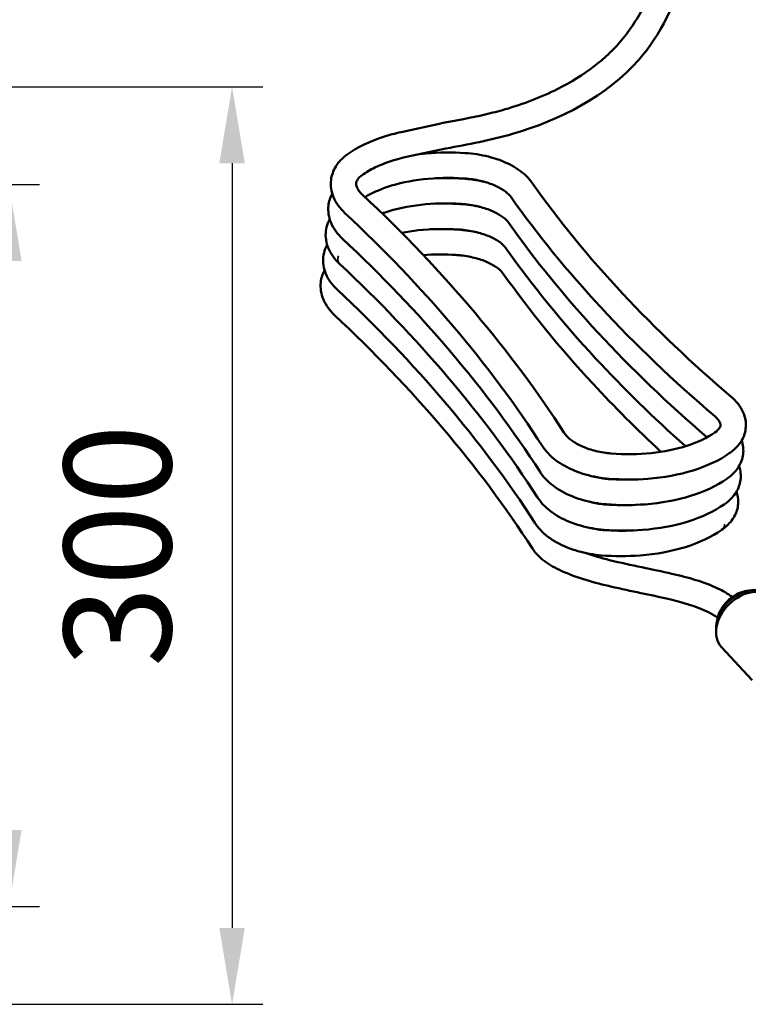
# Model space of a CAD drawing. Units: millimetres. Extents: x 5554 to 7790, y 1884 to 3211.
# Drawn here: x 7040 to 7278, y 1989 to 2311 of the extents above; entities that cross this region are included whole.
import ezdxf

# ---------------------------------------------------------------- set-up
doc = ezdxf.new("R2010")
doc.units = ezdxf.units.MM
for name, color, linetype, lineweight in [('AM_0 ( Kontur 0.5 )', 7, 'Continuous', 50), ('AM_5 ( Bemassung)', 3, 'Continuous', 25), ('Sichtbar (ISO)', 7, 'Continuous', 50), ('Sichtbar schmal (ISO)', 7, 'Continuous', 35)]:
    doc.layers.add(name, color=color, linetype=linetype, lineweight=lineweight)
doc.styles.get("Standard").update_dxf_attribs({"font": 'ARIALUNI.TTF'})
doc.dimstyles.new('BENUTZERDEFINIERTE NORM$0', dxfattribs={"dimtxt": 3.5, "dimasz": 2.5, "dimexe": 1, "dimexo": 0, "dimgap": 1.5, "dimtad": 1, "dimdsep": 46, "dimtxsty": 'STANDARD', "dimcen": 0, "dimclrd": 256, "dimclre": 256, "dimclrt": 6, "dimadec": 0, "dimazin": 2, "dimtp": 0.1, "dimtm": 0.1, "dimtfac": 0.71, "dimtmove": 0, "dimatfit": 3, "dimfxl": 1, "dimlwd": -1, "dimlwe": -1, "dimarcsym": 0})

# ---------------------------------------------------------------- blocks, each defined once
blk = doc.blocks.new('*D67')
at = {"layer": 'AM_5 ( Bemassung)', "transparency": 16777216}
for p, q in [((6052.28, 2257.02), (7046.94, 2257.02)), ((7036.94, 2046.02), (7036.94, 2232.02)), ((6870.48, 2021.02), (7046.94, 2021.02))]:
    blk.add_line(p, q, dxfattribs=at)
for points in [[(7032.77, 2232.02), (7041.1, 2232.02), (7036.94, 2257.02)], [(7032.77, 2046.02), (7041.1, 2046.02), (7036.94, 2021.02)]]:
    blk.add_solid(points, dxfattribs=at)
at = {"layer": 'Defpoints', "color": 0, "transparency": 16777216}
for p in [(6052.28, 2257.02), (7036.94, 2257.02), (6870.48, 2021.02)]:
    blk.add_point(p, dxfattribs=at)
at = {"layer": 'AM_5 ( Bemassung)', "color": 6, "transparency": 16777216, "insert": (7004.06, 2138.87), "char_height": 35, "attachment_point": 5, "rotation": 90}
blk.add_mtext('236', dxfattribs=at)
blk = doc.blocks.new('*D72')
at = {"layer": 'AM_5 ( Bemassung)', "transparency": 16777216}
for p, q in [((6864.51, 2289.02), (7119.85, 2289.02)), ((7109.85, 2264.02), (7109.85, 2014.02)), ((6864.51, 1989.02), (7119.85, 1989.02))]:
    blk.add_line(p, q, dxfattribs=at)
for points in [[(7105.68, 2264.02), (7114.02, 2264.02), (7109.85, 2289.02)], [(7105.68, 2014.02), (7114.02, 2014.02), (7109.85, 1989.02)]]:
    blk.add_solid(points, dxfattribs=at)
at = {"layer": 'Defpoints', "color": 0, "transparency": 16777216}
for p in [(6864.51, 2289.02), (6864.51, 1989.02), (7109.85, 1989.02)]:
    blk.add_point(p, dxfattribs=at)
at = {"layer": 'AM_5 ( Bemassung)', "color": 6, "transparency": 16777216, "insert": (7076.97, 2139), "char_height": 35, "attachment_point": 5, "rotation": 90}
blk.add_mtext('300', dxfattribs=at)

msp = doc.modelspace()

# ---------------------------------------------------------------- linework, layer by layer
at = {"layer": 'AM_0 ( Kontur 0.5 )'}
for points, knots in [([(7178.21, 2277.11), (7183.12, 2278.01), (7187.91, 2278.89), (7194.75, 2280.47), (7196.91, 2281.03), (7204.96, 2283.34), (7210.83, 2285.59), (7220.52, 2290.51), (7224.51, 2292.96), (7229.66, 2296.91), (7231.16, 2298.17), (7233.56, 2300.4), (7234.51, 2301.35), (7236.18, 2303.16), (7236.92, 2304), (7238.33, 2305.75), (7239.01, 2306.66), (7240.99, 2309.44), (7242.2, 2311.39), (7245.41, 2317.23), (7247.2, 2321.34), (7250.29, 2330.04), (7251.6, 2334.64), (7253.88, 2344.11), (7254.86, 2348.99), (7256.29, 2356.77), (7256.79, 2359.65), (7257.78, 2365.39), (7258.26, 2368.23), (7259.65, 2376.68), (7260.5, 2382.23), (7261.47, 2389.43), (7261.68, 2391.12), (7262.29, 2396.16), (7262.65, 2399.53), (7263.06, 2404.1), (7263.16, 2405.29), (7263.31, 2407.3), (7263.37, 2408.13), (7263.48, 2409.74), (7263.53, 2410.52), (7263.61, 2411.75), (7263.63, 2412.2), (7263.68, 2413.13), (7263.71, 2413.61), (7263.8, 2415.08), (7263.87, 2416.12), (7264.12, 2418.59), (7264.32, 2420.05), (7264.77, 2422.18), (7264.92, 2422.79), (7265.23, 2423.92), (7265.39, 2424.43), (7265.7, 2425.31), (7265.83, 2425.68), (7266.1, 2426.37), (7266.25, 2426.72), (7266.68, 2427.71), (7266.99, 2428.34), (7267.95, 2430.19), (7268.61, 2431.3), (7269.43, 2432.65), (7269.63, 2432.97), (7269.82, 2433.28)], [0, 0, 0, 0, 15.061743, 15.061743, 22.150031, 22.150031, 41.792713, 41.792713, 57.00403, 57.00403, 63.686484, 63.686484, 68.392042, 68.392042, 72.398223, 72.398223, 76.404404, 76.404404, 84.416767, 84.416767, 99.188937, 99.188937, 113.961107, 113.961107, 128.733278, 128.733278, 137.333689, 137.333689, 145.9341, 145.9341, 163.134921, 163.134921, 168.375071, 168.375071, 178.855371, 178.855371, 182.527263, 182.527263, 185.063381, 185.063381, 187.465231, 187.465231, 188.836203, 188.836203, 190.207175, 190.207175, 192.949118, 192.949118, 196.455245, 196.455245, 197.830861, 197.830861, 198.966351, 198.966351, 199.75109, 199.75109, 200.53583, 200.53583, 202.105308, 202.105308, 205.399251, 205.399251, 206.478174, 206.478174, 206.478174, 206.478174]), ([(7179.73, 2268.84), (7186.98, 2270.18), (7209.84, 2274.37), (7253.92, 2297.24), (7265.09, 2356.63), (7271.58, 2397.76), (7272.45, 2421.52), (7275.71, 2426.82), (7276.97, 2428.88)], [0, 0, 0, 0, 22.239706, 70.085798, 137.083159, 188.062635, 199.30334, 206.478174, 206.478174, 206.478174, 206.478174])]:
    msp.add_open_spline(points, degree=3, knots=knots, dxfattribs=at)
at = {"layer": 'Sichtbar (ISO)'}
for p, q in [((7165.08, 2274.2), (7178, 2276.96)), ((7166.81, 2266.09), (7179.73, 2268.84)), ((7269.76, 2105.75), (7279.78, 2094.97))]:
    msp.add_line(p, q, dxfattribs=at)
for centre, major_axis, ratio, start_param, end_param in [((7183.23, 2238.16), (-0.26, -4.14), 0.040587, 6.28307, 6.283304), ((7278.17, 2113.76), (8.3, 8.12), 0.73445, 0.018891, 3.122702), ((7277.66, 2114.84), (7.91, 7.74), 0.73445, 0.034185, 2.605647)]:
    msp.add_ellipse(centre, major_axis=major_axis, ratio=ratio, start_param=start_param, end_param=end_param, dxfattribs=at)
for points, knots in [([(7147.5, 2266.9), (7150.81, 2269.25), (7154.84, 2271.2), (7161.16, 2273.25), (7163.08, 2273.77), (7165.07, 2274.2)], [0, 0, 0, 0, 1.617857, 1.617857, 2.283034, 2.283034, 2.283034, 2.283034]), ([(7171.04, 2266.99), (7171.79, 2267.08), (7172.55, 2267.16), (7177.43, 2267.59), (7181.74, 2267.63), (7186, 2267.35)], [3.012638, 3.012638, 3.012638, 3.012638, 3.24976, 3.24976, 4.532933, 4.532933, 4.532933, 4.532933]), ([(7186, 2267.35), (7188.57, 2267.19), (7191.17, 2266.79), (7196.05, 2265.56), (7198.38, 2264.7), (7202.55, 2262.61), (7204.43, 2261.32), (7206.62, 2259.2), (7207.23, 2258.49), (7207.76, 2257.74)], [0.000003, 0.000003, 0.000003, 0.000003, 0.772895, 0.772895, 1.550471, 1.550471, 2.347929, 2.347929, 2.70994, 2.70994, 2.70994, 2.70994]), ([(7146.71, 2247.74), (7145.09, 2249.26), (7143.8, 2251), (7142.26, 2254.66), (7141.94, 2256.63), (7142.36, 2260.08), (7142.91, 2261.62), (7143.9, 2263.21), (7144.06, 2263.44), (7144.22, 2263.67)], [0, 0, 0, 0, 0.805492, 0.805492, 1.567278, 1.567278, 2.198862, 2.198862, 2.310064, 2.310064, 2.310064, 2.310064]), ([(7166.81, 2266.09), (7162.99, 2265.25), (7159.46, 2264.05), (7154.97, 2261.86), (7153.57, 2261.02), (7152.34, 2260.15)], [0, 0, 0, 0, 1.312229, 1.312229, 2.008385, 2.008385, 2.008385, 2.008385]), ([(7150.95, 2258.82), (7150.56, 2258.26), (7150.43, 2257.84), (7150.38, 2257.08), (7150.42, 2256.73), (7150.71, 2255.94), (7150.91, 2255.56), (7151.49, 2254.73), (7151.89, 2254.26), (7152.39, 2253.8)], [0, 0, 0, 0, 0.566711, 0.566711, 0.988552, 0.988552, 1.295613, 1.295613, 1.615457, 1.615457, 1.615457, 1.615457]), ([(7185.48, 2259.06), (7181.05, 2259.36), (7176.56, 2259.26), (7168.16, 2258.31), (7164.15, 2257.45), (7157.89, 2255.36), (7155.39, 2254.22), (7153.28, 2252.96)], [0, 0, 0, 0, 1.334385, 1.334385, 2.669393, 2.669393, 3.723669, 3.723669, 3.723669, 3.723669]), ([(7200.97, 2252.96), (7200.6, 2253.49), (7199.99, 2254.13), (7198.36, 2255.36), (7197.34, 2255.97), (7194.95, 2257.09), (7193.55, 2257.59), (7190.51, 2258.42), (7188.82, 2258.74), (7186.58, 2258.98), (7186.03, 2259.03), (7185.48, 2259.06)], [0, 0, 0, 0, 0.474343, 0.474343, 0.938222, 0.938222, 1.423372, 1.423372, 1.935837, 1.935837, 2.100482, 2.100482, 2.100482, 2.100482]), ([(7207.76, 2257.74), (7216.43, 2245.43), (7226.37, 2233.27), (7248.2, 2209.88), (7260.04, 2198.6), (7272.9, 2187.63)], [0, 0, 0, 0, 7.259327, 7.259327, 14.262727, 14.262727, 14.262727, 14.262727]), ([(7145.87, 2239.4), (7144.26, 2240.91), (7142.97, 2242.65), (7141.42, 2246.31), (7141.11, 2248.28), (7141.49, 2251.51), (7141.92, 2252.82), (7142.56, 2254.01)], [0, 0, 0, 0, 0.80549, 0.80549, 1.567277, 1.567277, 2.106819, 2.106819, 2.106819, 2.106819]), ([(7152.39, 2253.8), (7165.81, 2241.2), (7178.14, 2228.25), (7200.06, 2202.25), (7209.76, 2189.18), (7218.26, 2175.94)], [0, 0, 0, 0, 7.310122, 7.310122, 14.404507, 14.404507, 14.404507, 14.404507]), ([(7184.64, 2250.71), (7180.21, 2251.01), (7175.72, 2250.91), (7167.33, 2249.97), (7163.31, 2249.1), (7159.5, 2247.82), (7159.18, 2247.72), (7158.87, 2247.6)], [0, 0, 0, 0, 1.334382, 1.334382, 2.66939, 2.66939, 2.790923, 2.790923, 2.790923, 2.790923]), ([(7200.14, 2244.61), (7199.76, 2245.14), (7199.15, 2245.78), (7197.52, 2247.01), (7196.5, 2247.62), (7194.12, 2248.74), (7192.72, 2249.24), (7189.67, 2250.07), (7187.98, 2250.39), (7185.74, 2250.63), (7185.19, 2250.68), (7184.64, 2250.71)], [0, 0, 0, 0, 0.47434, 0.47434, 0.938219, 0.938219, 1.423369, 1.423369, 1.935834, 1.935834, 2.100482, 2.100482, 2.100482, 2.100482]), ([(7267.52, 2181.31), (7253.98, 2192.86), (7241.53, 2204.76), (7219.39, 2228.69), (7209.59, 2240.74), (7200.97, 2252.96)], [0, 0, 0, 0, 7.312048, 7.312048, 14.402706, 14.402706, 14.402706, 14.402706]), ([(7211.28, 2171.46), (7202.69, 2184.81), (7192.85, 2198.03), (7171.21, 2223.49), (7159.47, 2235.77), (7146.71, 2247.74)], [0, 0, 0, 0, 7.260878, 7.260878, 14.260881, 14.260881, 14.260881, 14.260881]), ([(7145.03, 2231.05), (7143.42, 2232.56), (7142.13, 2234.3), (7140.58, 2237.97), (7140.27, 2239.94), (7140.6, 2242.69), (7140.82, 2243.55), (7141.13, 2244.37)], [0, 0, 0, 0, 0.805486, 0.805486, 1.567272, 1.567272, 1.918579, 1.918579, 1.918579, 1.918579]), ([(7264.99, 2174.41), (7252.11, 2185.51), (7240.23, 2196.92), (7218.55, 2220.34), (7208.75, 2232.39), (7200.14, 2244.61)], [0.305235, 0.305235, 0.305235, 0.305235, 7.312048, 7.312048, 14.402706, 14.402706, 14.402706, 14.402706]), ([(7183.81, 2242.37), (7179.37, 2242.66), (7174.88, 2242.56), (7168.84, 2241.88), (7167.03, 2241.6), (7165.28, 2241.25)], [0, 0, 0, 0, 1.33438, 1.33438, 1.921612, 1.921612, 1.921612, 1.921612]), ([(7199.3, 2236.26), (7198.93, 2236.79), (7198.32, 2237.43), (7196.69, 2238.66), (7195.66, 2239.28), (7193.28, 2240.39), (7191.88, 2240.9), (7188.84, 2241.72), (7187.14, 2242.04), (7184.9, 2242.29), (7184.35, 2242.33), (7183.81, 2242.37)], [0, 0, 0, 0, 0.474355, 0.474355, 0.938236, 0.938236, 1.423387, 1.423387, 1.935852, 1.935852, 2.100482, 2.100482, 2.100482, 2.100482]), ([(7210.45, 2163.11), (7201.86, 2176.47), (7192.01, 2189.69), (7170.37, 2215.14), (7158.63, 2227.42), (7145.87, 2239.4)], [0, 0, 0, 0, 7.260878, 7.260878, 14.260881, 14.260881, 14.260881, 14.260881]), ([(7144.2, 2222.7), (7142.58, 2224.21), (7141.3, 2225.96), (7139.75, 2229.62), (7139.44, 2231.59), (7139.71, 2233.9), (7139.79, 2234.32), (7139.89, 2234.73)], [0, 0, 0, 0, 0.805488, 0.805488, 1.567275, 1.567275, 1.738563, 1.738563, 1.738563, 1.738563]), ([(7257.96, 2171.49), (7247.44, 2180.87), (7237.64, 2190.46), (7217.72, 2212), (7207.92, 2224.04), (7199.3, 2236.26)], [1.44263, 1.44263, 1.44263, 1.44263, 7.312048, 7.312048, 14.402706, 14.402706, 14.402706, 14.402706]), ([(7209.61, 2154.76), (7201.02, 2168.12), (7191.17, 2181.34), (7169.54, 2206.79), (7157.79, 2219.08), (7145.03, 2231.05)], [0, 0, 0, 0, 7.260878, 7.260878, 14.260881, 14.260881, 14.260881, 14.260881]), ([(7198.46, 2227.91), (7198.09, 2228.44), (7197.48, 2229.08), (7195.85, 2230.31), (7194.83, 2230.93), (7192.45, 2232.04), (7191.05, 2232.55), (7188, 2233.38), (7186.31, 2233.69), (7184.07, 2233.94), (7183.52, 2233.98), (7182.97, 2234.02)], [0, 0, 0, 0, 0.474368, 0.474368, 0.93825, 0.93825, 1.423402, 1.423402, 1.935868, 1.935868, 2.100499, 2.100499, 2.100499, 2.100499]), ([(7249.95, 2169.68), (7242.12, 2176.96), (7234.72, 2184.37), (7216.88, 2203.65), (7207.08, 2215.7), (7198.46, 2227.91)], [2.798698, 2.798698, 2.798698, 2.798698, 7.312048, 7.312048, 14.402706, 14.402706, 14.402706, 14.402706]), ([(7143.36, 2214.35), (7141.75, 2215.86), (7140.46, 2217.61), (7138.92, 2221.26), (7138.6, 2223.21), (7138.82, 2225.09)], [0, 0, 0, 0, 0.805493, 0.805493, 1.562389, 1.562389, 1.562389, 1.562389]), ([(7208.77, 2146.41), (7200.19, 2159.77), (7190.34, 2172.99), (7168.7, 2198.44), (7156.96, 2210.73), (7144.2, 2222.7)], [0, 0, 0, 0, 7.260877, 7.260877, 14.260881, 14.260881, 14.260881, 14.260881]), ([(7207.94, 2138.06), (7199.35, 2151.42), (7189.5, 2164.64), (7167.86, 2190.09), (7156.12, 2202.38), (7143.36, 2214.35)], [0.000035, 0.000035, 0.000035, 0.000035, 7.260878, 7.260878, 14.260881, 14.260881, 14.260881, 14.260881]), ([(7272.9, 2187.63), (7274.57, 2186.21), (7275.91, 2184.55), (7276.88, 2182.43), (7276.99, 2182.15), (7277.1, 2181.86)], [0, 0, 0, 0, 0.8147403, 0.8147403, 0.93941, 0.93941, 0.93941, 0.93941]), ([(7269.29, 2179.05), (7269.2, 2179.29), (7269.06, 2179.58), (7268.53, 2180.33), (7268.09, 2180.82), (7267.52, 2181.31)], [0, 0, 0, 0, 0.3005579, 0.3005579, 0.6766046, 0.6766046, 0.6766046, 0.6766046]), ([(7277.1, 2181.86), (7277.64, 2180.36), (7277.83, 2178.72), (7277.44, 2175.7), (7276.9, 2174.28), (7275.31, 2171.77), (7274.23, 2170.64), (7272.76, 2169.5), (7272.53, 2169.33), (7272.29, 2169.17)], [0, 0, 0, 0, 0.64691, 0.64691, 1.245035, 1.245035, 1.853754, 1.853754, 1.962874, 1.962874, 1.962874, 1.962874]), ([(7267.57, 2176), (7268.27, 2176.48), (7268.74, 2176.96), (7269.29, 2177.74), (7269.37, 2178.01), (7269.43, 2178.47), (7269.41, 2178.7), (7269.29, 2179.05)], [0, 0, 0, 0, 0.46287, 0.46287, 0.938247, 0.938247, 1.37835, 1.37835, 1.37835, 1.37835]), ([(7218.26, 2175.94), (7218.68, 2175.3), (7219.33, 2174.56), (7221.07, 2173.15), (7222.14, 2172.46), (7224.62, 2171.22), (7226.05, 2170.67), (7229.14, 2169.77), (7230.84, 2169.43), (7232.9, 2169.19), (7233.26, 2169.15), (7233.63, 2169.12)], [0, 0, 0, 0, 0.492218, 0.492218, 0.969243, 0.969243, 1.458892, 1.458892, 1.970577, 1.970577, 2.081359, 2.081359, 2.081359, 2.081359]), ([(7233.63, 2169.12), (7238.06, 2168.79), (7242.55, 2168.84), (7250.93, 2169.7), (7254.94, 2170.51), (7262.01, 2172.79), (7265.15, 2174.31), (7267.56, 2175.99)], [0.000006, 0.000006, 0.000006, 0.000006, 1.335193, 1.335193, 2.670681, 2.670681, 4.040237, 4.040237, 4.040237, 4.040237]), ([(7232.99, 2160.85), (7230.4, 2161.05), (7227.79, 2161.53), (7222.9, 2162.93), (7220.56, 2163.89), (7216.41, 2166.2), (7214.55, 2167.6), (7212.4, 2169.89), (7211.8, 2170.66), (7211.28, 2171.46)], [0, 0, 0, 0, 0.778649, 0.778649, 1.561103, 1.561103, 2.359413, 2.359413, 2.726693, 2.726693, 2.726693, 2.726693]), ([(7276.63, 2172.25), (7276.96, 2170.78), (7276.95, 2169.22), (7276.25, 2166.36), (7275.59, 2165.04), (7273.83, 2162.72), (7272.72, 2161.69), (7271.45, 2160.82)], [0, 0, 0, 0, 0.614369, 0.614369, 1.200692, 1.200692, 1.786569, 1.786569, 1.786569, 1.786569]), ([(7272.29, 2169.17), (7268.99, 2166.87), (7264.95, 2164.98), (7255.96, 2162.17), (7250.89, 2161.24), (7241.53, 2160.52), (7237.24, 2160.53), (7232.99, 2160.85)], [0, 0, 0, 0, 1.618392, 1.618392, 3.251375, 3.251375, 4.532143, 4.532143, 4.532143, 4.532143]), ([(7232.15, 2152.5), (7229.57, 2152.71), (7226.95, 2153.18), (7222.06, 2154.58), (7219.72, 2155.54), (7215.57, 2157.85), (7213.72, 2159.25), (7211.56, 2161.54), (7210.96, 2162.31), (7210.45, 2163.11)], [0, 0, 0, 0, 0.778653, 0.778653, 1.561107, 1.561107, 2.359418, 2.359418, 2.726693, 2.726693, 2.726693, 2.726693]), ([(7227.19, 2161.75), (7228.63, 2161.36), (7230.16, 2161.06), (7232.06, 2160.84), (7232.43, 2160.8), (7232.8, 2160.77)], [1.5087487, 1.5087487, 1.5087487, 1.5087487, 1.970577, 1.970577, 2.0813594, 2.0813594, 2.0813594, 2.0813594]), ([(7271.46, 2160.83), (7268.15, 2158.52), (7264.11, 2156.63), (7255.13, 2153.82), (7250.05, 2152.89), (7240.69, 2152.17), (7236.4, 2152.18), (7232.15, 2152.5)], [0, 0, 0, 0, 1.618392, 1.618392, 3.251376, 3.251376, 4.532143, 4.532143, 4.532143, 4.532143]), ([(7275.99, 2162.69), (7276.13, 2161.24), (7275.94, 2159.75), (7274.96, 2157.03), (7274.17, 2155.78), (7272.44, 2153.88), (7271.57, 2153.13), (7270.62, 2152.47)], [0, 0, 0, 0, 0.593201, 0.593201, 1.177792, 1.177792, 1.619454, 1.619454, 1.619454, 1.619454]), ([(7231.32, 2144.15), (7228.73, 2144.36), (7226.12, 2144.83), (7221.23, 2146.24), (7218.89, 2147.19), (7214.74, 2149.5), (7212.88, 2150.9), (7210.73, 2153.19), (7210.12, 2153.96), (7209.61, 2154.76)], [0, 0, 0, 0, 0.778652, 0.778652, 1.561107, 1.561107, 2.359417, 2.359417, 2.726693, 2.726693, 2.726693, 2.726693]), ([(7226.35, 2153.4), (7227.8, 2153.01), (7229.33, 2152.71), (7231.22, 2152.49), (7231.59, 2152.45), (7231.96, 2152.42)], [1.5087485, 1.5087485, 1.5087485, 1.5087485, 1.9705828, 1.9705828, 2.0813593, 2.0813593, 2.0813593, 2.0813593]), ([(7270.62, 2152.48), (7267.32, 2150.17), (7263.28, 2148.28), (7254.29, 2145.48), (7249.21, 2144.54), (7239.86, 2143.83), (7235.57, 2143.83), (7231.32, 2144.15)], [0, 0, 0, 0, 1.618392, 1.618392, 3.251376, 3.251376, 4.532143, 4.532143, 4.532143, 4.532143]), ([(7275.2, 2153.15), (7275.17, 2151.72), (7274.8, 2150.29), (7273.53, 2147.7), (7272.6, 2146.51), (7270.97, 2145), (7270.39, 2144.55), (7269.78, 2144.13)], [0, 0, 0, 0, 0.582689, 0.582689, 1.175386, 1.175386, 1.458008, 1.458008, 1.458008, 1.458008]), ([(7230.48, 2135.8), (7227.89, 2136.01), (7225.28, 2136.48), (7220.39, 2137.89), (7218.05, 2138.84), (7213.9, 2141.16), (7212.04, 2142.55), (7209.89, 2144.84), (7209.29, 2145.61), (7208.77, 2146.41)], [0, 0, 0, 0, 0.778651, 0.778651, 1.561106, 1.561106, 2.359416, 2.359416, 2.726693, 2.726693, 2.726693, 2.726693]), ([(7225.52, 2145.05), (7226.96, 2144.66), (7228.49, 2144.36), (7230.39, 2144.14), (7230.76, 2144.11), (7231.12, 2144.08)], [1.5087486, 1.5087486, 1.5087486, 1.5087486, 1.9705759, 1.9705759, 2.0813594, 2.0813594, 2.0813594, 2.0813594]), ([(7269.79, 2144.13), (7266.48, 2141.82), (7262.44, 2139.93), (7253.45, 2137.13), (7248.38, 2136.19), (7239.02, 2135.48), (7234.73, 2135.48), (7230.48, 2135.8)], [0, 0, 0, 0, 1.618392, 1.618392, 3.251376, 3.251376, 4.532143, 4.532143, 4.532143, 4.532143]), ([(7268.47, 2115.46), (7267.98, 2115.79), (7267.48, 2116.11), (7263.24, 2118.59), (7258.64, 2120.05), (7247.87, 2122.63), (7241.52, 2123.82), (7229.32, 2126.6), (7223.51, 2128.09), (7216.24, 2131.24), (7214.26, 2132.28), (7210.67, 2134.78), (7209.05, 2136.33), (7207.94, 2138.06)], [0.978502, 0.978502, 0.978502, 0.978502, 1.275847, 1.275847, 3.444544, 3.444544, 5.584706, 5.584706, 7.398747, 7.398747, 8.116747, 8.116747, 8.893731, 8.893731, 8.893731, 8.893731]), ([(7225.15, 2136.6), (7227.75, 2135.7), (7230.45, 2134.95), (7240.31, 2132.49), (7247.4, 2131.21), (7259.01, 2128.55), (7263.98, 2127.16), (7270.12, 2124.21), (7271.73, 2123.29), (7273.27, 2122.24)], [1.522638, 1.522638, 1.522638, 1.522638, 2.393066, 2.393066, 4.713034, 4.713034, 6.830822, 6.830822, 7.624324, 7.624324, 7.624324, 7.624324]), ([(7268.29, 2114.57), (7268.34, 2114.89), (7268.41, 2115.22), (7268.74, 2116.51), (7269.15, 2117.46), (7270.22, 2119.27), (7270.89, 2120.13), (7272.42, 2121.64), (7273.28, 2122.3), (7275.12, 2123.37), (7276.1, 2123.77), (7277.44, 2124.1), (7277.79, 2124.16), (7278.13, 2124.21)], [3.256047, 3.256047, 3.256047, 3.256047, 3.366197, 3.366197, 3.702548, 3.702548, 4.045322, 4.045322, 4.388884, 4.388884, 4.731747, 4.731747, 4.849374, 4.849374, 4.849374, 4.849374])]:
    msp.add_open_spline(points, degree=3, knots=knots, dxfattribs=at)
for points in [[(7144.22, 2263.67), (7145.1, 2264.89), (7146.21, 2265.97), (7147.5, 2266.89)], [(7147.5, 2266.89), (7147.5, 2266.89), (7147.5, 2266.89), (7147.5, 2266.9)], [(7152.34, 2260.15), (7151.71, 2259.69), (7151.25, 2259.23), (7150.95, 2258.82)], [(7176.27, 2259.12), (7179.21, 2259.23), (7182.2, 2259.19), (7185.17, 2259)], [(7185.17, 2259), (7187.5, 2258.86), (7189.86, 2258.51), (7192.09, 2257.99)], [(7185.48, 2259.06), (7185.48, 2259.06), (7185.48, 2259.06), (7185.48, 2259.06)], [(7142.56, 2254.01), (7142.57, 2254.02), (7142.58, 2254.04), (7142.58, 2254.05)], [(7175.44, 2250.77), (7178.37, 2250.88), (7181.36, 2250.84), (7184.33, 2250.65)], [(7184.33, 2250.65), (7186.66, 2250.51), (7189.02, 2250.17), (7191.25, 2249.64)], [(7184.64, 2250.71), (7184.64, 2250.71), (7184.64, 2250.71), (7184.64, 2250.71)], [(7141.13, 2244.37), (7141.31, 2244.82), (7141.51, 2245.27), (7141.75, 2245.7)], [(7174.6, 2242.42), (7177.53, 2242.53), (7180.52, 2242.5), (7183.49, 2242.3)], [(7183.49, 2242.3), (7185.83, 2242.16), (7188.18, 2241.82), (7190.42, 2241.29)], [(7183.81, 2242.37), (7183.81, 2242.37), (7183.81, 2242.37), (7183.81, 2242.37)], [(7139.89, 2234.73), (7140.11, 2235.64), (7140.46, 2236.52), (7140.91, 2237.35)], [(7182.97, 2234.02), (7179.4, 2234.25), (7175.79, 2234.24), (7172.33, 2233.97)], [(7138.82, 2225.09), (7138.98, 2226.45), (7139.41, 2227.79), (7140.08, 2229)], [(7267.57, 2176), (7267.56, 2175.99), (7267.56, 2175.99), (7267.56, 2175.99)], [(7276.31, 2173.37), (7276.44, 2173), (7276.55, 2172.63), (7276.63, 2172.25)], [(7275.48, 2165.02), (7275.74, 2164.26), (7275.91, 2163.48), (7275.99, 2162.69)], [(7232.8, 2160.77), (7236.12, 2160.52), (7239.48, 2160.49), (7242.71, 2160.67)], [(7232.99, 2160.85), (7232.99, 2160.85), (7232.99, 2160.85), (7232.99, 2160.85)], [(7274.64, 2156.67), (7275.03, 2155.54), (7275.23, 2154.33), (7275.2, 2153.15)], [(7231.96, 2152.42), (7235.28, 2152.18), (7238.64, 2152.14), (7241.88, 2152.32)], [(7232.15, 2152.5), (7232.15, 2152.5), (7232.15, 2152.5), (7232.15, 2152.5)], [(7231.12, 2144.08), (7234.45, 2143.83), (7237.8, 2143.79), (7241.04, 2143.97)], [(7231.32, 2144.15), (7231.32, 2144.15), (7231.32, 2144.15), (7231.32, 2144.15)], [(7230.48, 2135.8), (7230.48, 2135.8), (7230.48, 2135.8), (7230.48, 2135.8)]]:
    msp.add_open_spline(points, degree=3, dxfattribs=at)
at = {"layer": 'Sichtbar schmal (ISO)'}
msp.add_ellipse((7147.87, 2234.07), major_axis=(-2.84, -3.03), ratio=0.658499, start_param=5.349585, end_param=6.283186, dxfattribs=at)
msp.add_open_spline([(7269.79, 2144.13), (7269.85, 2144.17), (7269.91, 2144.22), (7269.97, 2144.27), (7270.06, 2144.35), (7270.14, 2144.44), (7270.22, 2144.53), (7270.3, 2144.63), (7270.37, 2144.73), (7270.44, 2144.84), (7270.5, 2144.95), (7270.56, 2145.07), (7270.6, 2145.19), (7270.65, 2145.31), (7270.69, 2145.44), (7270.72, 2145.58), (7270.76, 2145.71), (7270.78, 2145.85), (7270.79, 2145.99)], degree=3, knots=[0.7748024, 0.7748024, 0.7748024, 0.7748024, 0.8, 0.8, 0.8, 0.84, 0.84, 0.84, 0.88, 0.88, 0.88, 0.92, 0.92, 0.92, 0.96, 0.96, 0.96, 1, 1, 1, 1], dxfattribs=at)

# ---------------------------------------------------------------- dimensions: what is measured, and where the dimension line sits
at = {"layer": 'AM_5 ( Bemassung)'}
for base, p1, p2, angle, picture, middle in [((7109.85, 1989.02), (6864.51, 2289.02), (6864.51, 1989.02), 270, '*D72', (7109.85, 2139)), ((7036.94, 2257.02), (6870.48, 2021.02), (6052.28, 2257.02), 90, '*D67', (7036.94, 2138.87))]:
    dim = msp.add_linear_dim(base=base, p1=p1, p2=p2, angle=angle, dimstyle='BENUTZERDEFINIERTE NORM$0', override={"dimscale": 10, "dimdec": 0}, dxfattribs=at)
    dim.commit()
    dim.dimension.update_dxf_attribs({"geometry": picture, "text_midpoint": middle, "dimtype": 160})

doc.saveas('drawing.dxf')
